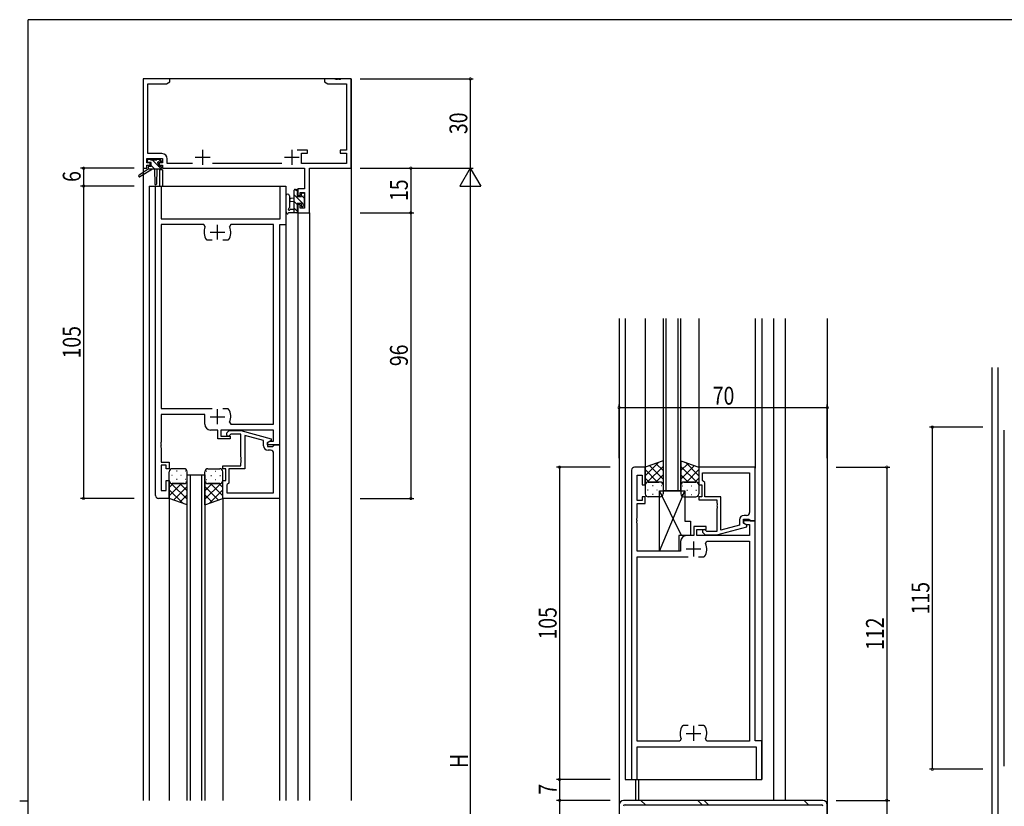
# Model space of a CAD drawing. Extents: x 0 to 793, y 0 to 564.
# Drawn here: x 0 to 331, y 297 to 561 of the extents above; entities that cross this region are included whole.
import ezdxf

# ---------------------------------------------------------------- set-up
doc = ezdxf.new("R2010")
doc.units = 0
for name, color, linetype in [('YKK_11', 7, 'CONTINUOUS'), ('YKK_12', 2, 'CONTINUOUS'), ('YKK_13', 4, 'CONTINUOUS'), ('YKK_D', 6, 'CONTINUOUS'), ('YKK_ZWAK', 7, 'CONTINUOUS')]:
    doc.layers.add(name, color=color, linetype=linetype)
doc.styles.add('TEXT-B', font='extslim2.shx', dxfattribs={"width": 0.8, "bigfont": 'extfont2.shx'})

# ---------------------------------------------------------------- blocks, each defined once
blk = doc.blocks.new('A201')
at = {"layer": 'YKK_ZWAK', "color": 254, "linetype": 'Continuous'}
for p, q in [((571, 410), (21, 410)), ((21, 35), (21, 410)), ((19, 222.5), (21, 222.5))]:
    blk.add_line(p, q, dxfattribs=at)

msp = doc.modelspace()

# ---------------------------------------------------------------- linework, layer by layer
at = {"layer": 'YKK_11', "color": 0, "linetype": 'ByBlock', "lineweight": -2}
for p, q in [((50.48, 541.47), (41.48, 541.47)), ((41.48, 541.47), (41.48, 511.47)), ((43.11, 516.4), (43.11, 539.84)), ((43.11, 539.84), (49.39, 539.84)), ((49.39, 539.84), (50.48, 540.47)), ((50.48, 540.47), (50.48, 541.47)), ((106.02, 541.47), (102.48, 541.47)), ((102.48, 541.47), (102.48, 540.47)), ((102.48, 540.47), (103.57, 539.84)), ((103.57, 539.84), (109.85, 539.84)), ((106.21, 541.35), (106.02, 541.47)), ((106.76, 541.35), (106.21, 541.35)), ((106.94, 541.47), (106.76, 541.35)), ((107.02, 541.47), (106.94, 541.47)), ((107.21, 541.35), (107.02, 541.47)), ((107.76, 541.35), (107.21, 541.35)), ((107.94, 541.47), (107.76, 541.35)), ((111.48, 541.47), (107.94, 541.47)), ((109.85, 539.84), (109.85, 517.57)), ((111.48, 511.47), (111.48, 541.47)), ((47.81, 516.4), (43.11, 516.4)), ((96.78, 517.57), (93.23, 517.57)), ((94.78, 513.1), (94.78, 516.57)), ((94.78, 516.57), (96.78, 516.57)), ((96.78, 516.57), (96.78, 517.57)), ((109.85, 517.57), (107.78, 517.57)), ((107.78, 517.57), (107.78, 516.57)), ((107.78, 516.57), (109.85, 516.57)), ((109.85, 516.57), (109.85, 513.1)), ((42.78, 513.27), (42.78, 514.77)), ((42.78, 514.77), (47.98, 514.77)), ((43.88, 513.27), (42.78, 513.27)), ((43.88, 512.47), (43.88, 513.27)), ((47.98, 513.27), (46.88, 513.27)), ((46.88, 513.27), (46.88, 512.47)), ((47.98, 514.77), (47.98, 513.27)), ((49.61, 513.1), (49.61, 514.6)), ((58.13, 513.1), (49.61, 513.1)), ((88.13, 513.1), (64.83, 513.1)), ((109.85, 513.1), (94.78, 513.1)), ((41.48, 511.47), (42.78, 511.47)), ((42.78, 511.47), (42.78, 512.47)), ((42.78, 512.47), (43.88, 512.47)), ((46.88, 512.47), (47.98, 512.47)), ((47.98, 512.47), (47.98, 511.47)), ((47.98, 511.47), (95.75, 511.47)), ((95.75, 511.47), (95.75, 504.57)), ((97.38, 496.47), (97.38, 511.47)), ((97.38, 511.47), (111.48, 511.47)), ((45.68, 401.47), (45.68, 505.47)), ((45.68, 505.47), (47.61, 505.47)), ((47.61, 505.47), (47.61, 494.47)), ((87.55, 494.47), (87.55, 505.47)), ((87.55, 505.47), (89.48, 505.47)), ((89.48, 505.47), (89.48, 492.47)), ((95.75, 504.57), (93.48, 504.57)), ((93.48, 504.57), (93.48, 502.27)), ((94.28, 502.27), (94.28, 503.37)), ((94.28, 503.37), (95.75, 503.37)), ((95.75, 503.37), (95.75, 498.1)), ((93.48, 502.27), (94.28, 502.27)), ((94.28, 499.27), (93.48, 499.27)), ((93.48, 499.27), (93.48, 496.47)), ((93.48, 496.47), (97.38, 496.47)), ((94.28, 498.1), (94.28, 499.27)), ((95.75, 498.1), (94.28, 498.1)), ((47.61, 494.47), (87.55, 494.47)), ((61.93, 492.54), (47.61, 492.54)), ((47.61, 492.54), (47.61, 430.67)), ((62.39, 491.83), (61.93, 492.54)), ((71.03, 492.54), (70.58, 491.83)), ((85.35, 492.54), (71.03, 492.54)), ((85.35, 425.4), (85.35, 492.54)), ((89.48, 492.47), (87.28, 492.47)), ((87.28, 492.47), (87.28, 418.47)), ((63.04, 487.27), (62.79, 487.4)), ((64.73, 487.27), (63.04, 487.27)), ((69.93, 487.27), (68.23, 487.27)), ((70.17, 487.4), (69.93, 487.27)), ((47.61, 430.67), (64.73, 430.67)), ((68.23, 430.67), (69.93, 430.67)), ((68.23, 430.67), (69.93, 430.67)), ((69.93, 430.67), (70.17, 430.54)), ((62.18, 428.67), (47.61, 428.67)), ((47.61, 428.67), (47.61, 419.43)), ((62.18, 425.47), (62.18, 428.67)), ((70.58, 426.11), (71.03, 425.4)), ((71.03, 425.4), (85.35, 425.4)), ((66.58, 423.47), (64.18, 423.47)), ((66.58, 420.47), (66.58, 423.47)), ((70.78, 420.47), (66.58, 420.47)), ((85.35, 423.47), (67.58, 423.47)), ((67.58, 423.47), (67.58, 421.47)), ((67.58, 421.47), (70.78, 421.47)), ((69.66, 422.5), (70.43, 423.27)), ((70.43, 423.27), (74.38, 423.27)), ((70.93, 422.07), (70.51, 421.65)), ((70.78, 421.47), (70.78, 420.47)), ((74.38, 422.07), (70.93, 422.07)), ((74.38, 423.27), (84.48, 420.56)), ((74.38, 414.43), (74.38, 422.07)), ((81.98, 419.99), (75.68, 421.68)), ((75.68, 421.68), (75.68, 410.47)), ((84.48, 420.56), (84.48, 419.96)), ((85.35, 419.77), (85.35, 423.47)), ((330.98, 310.46), (330.98, 423.46)), ((47.61, 419.43), (47.49, 419.25)), ((47.49, 419.25), (47.49, 418.7)), ((47.49, 418.7), (47.61, 418.51)), ((47.61, 418.43), (47.49, 418.25)), ((47.49, 418.25), (47.49, 417.7)), ((47.49, 417.7), (47.61, 417.51)), ((47.61, 418.51), (47.61, 418.43)), ((47.61, 417.51), (47.61, 412.67)), ((81.98, 418.17), (81.98, 419.99)), ((84.48, 419.96), (83.28, 419.27)), ((83.28, 419.27), (84.15, 419.77)), ((83.28, 419.27), (83.28, 417.97)), ((83.28, 418.47), (83.28, 419.27)), ((87.28, 418.47), (83.28, 418.47)), ((83.28, 417.97), (85.08, 417.97)), ((84.15, 419.77), (85.35, 419.77)), ((85.08, 417.97), (85.28, 418.17)), ((85.28, 418.17), (85.58, 418.47)), ((85.58, 418.47), (87.28, 418.47)), ((87.28, 418.47), (87.28, 400.47)), ((74.5, 414.25), (74.38, 414.43)), ((74.5, 413.7), (74.5, 414.25)), ((84.35, 416.67), (83.48, 416.67)), ((85.35, 402.4), (85.35, 415.67)), ((47.61, 412.67), (50.28, 412.67)), ((49.28, 411.67), (47.61, 411.67)), ((47.61, 411.67), (47.61, 403.17)), ((49.28, 410.47), (49.28, 411.67)), ((50.28, 410.47), (49.28, 410.47)), ((50.28, 412.67), (50.28, 410.47)), ((68.28, 410.47), (68.28, 411.47)), ((68.28, 411.47), (74.38, 411.47)), ((69.28, 410.47), (68.28, 410.47)), ((69.28, 406.47), (69.28, 410.47)), ((75.68, 410.47), (70.28, 410.47)), ((70.28, 410.47), (70.28, 405.67)), ((74.38, 413.51), (74.5, 413.7)), ((74.38, 413.43), (74.38, 413.51)), ((74.5, 413.25), (74.38, 413.43)), ((74.38, 412.51), (74.5, 412.7)), ((74.38, 411.47), (74.38, 412.51)), ((74.5, 412.7), (74.5, 413.25)), ((210.28, 411.01), (206.68, 411.01)), ((210.28, 405.01), (210.28, 411.01)), ((247.28, 411.01), (228.28, 411.01)), ((228.28, 411.01), (228.28, 405.01)), ((247.28, 393.01), (247.28, 411.01)), ((205.68, 410.01), (205.68, 306.01)), ((207.61, 399.81), (207.61, 408.31)), ((207.61, 408.31), (209.28, 408.31)), ((209.28, 408.31), (209.28, 405.01)), ((229.58, 409.08), (245.35, 409.08)), ((229.58, 406.51), (229.58, 409.08)), ((229.58, 409.08), (245.35, 409.08)), ((245.35, 409.08), (245.35, 395.81)), ((49.28, 403.17), (49.28, 406.47)), ((49.28, 406.47), (50.28, 406.47)), ((50.28, 406.47), (50.28, 400.47)), ((68.28, 400.47), (68.28, 406.47)), ((68.28, 406.47), (69.28, 406.47)), ((69.78, 405.17), (69.58, 404.97)), ((69.58, 404.97), (69.58, 402.4)), ((70.28, 405.67), (69.78, 405.17)), ((209.28, 405.01), (210.28, 405.01)), ((228.28, 405.01), (229.28, 405.01)), ((229.28, 405.01), (229.28, 401.01)), ((229.78, 406.31), (229.58, 406.51)), ((230.28, 405.81), (229.78, 406.31)), ((230.28, 401.01), (230.28, 405.81)), ((47.61, 403.17), (49.28, 403.17)), ((69.58, 402.4), (85.35, 402.4)), ((69.58, 402.4), (85.35, 402.4)), ((210.28, 401.01), (209.28, 401.01)), ((209.28, 401.01), (209.28, 399.81)), ((210.28, 398.81), (210.28, 401.01)), ((229.28, 401.01), (228.28, 401.01)), ((228.28, 401.01), (228.28, 400.01)), ((235.68, 401.01), (230.28, 401.01)), ((235.68, 389.8), (235.68, 401.01)), ((50.28, 400.47), (46.68, 400.47)), ((87.28, 400.47), (68.28, 400.47)), ((209.28, 399.81), (207.61, 399.81)), ((207.61, 393.97), (207.61, 398.81)), ((207.61, 398.81), (210.28, 398.81)), ((228.28, 400.01), (234.38, 400.01)), ((234.38, 400.01), (234.38, 398.97)), ((234.38, 398.97), (234.5, 398.79)), ((234.5, 398.24), (234.38, 398.05)), ((234.38, 398.05), (234.38, 397.97)), ((234.38, 397.97), (234.5, 397.79)), ((234.5, 397.24), (234.38, 397.05)), ((234.5, 398.79), (234.5, 398.24)), ((234.5, 397.79), (234.5, 397.24)), ((207.49, 393.79), (207.61, 393.97)), ((234.38, 397.05), (234.38, 389.41)), ((244.35, 394.81), (243.48, 394.81)), ((207.49, 393.24), (207.49, 393.79)), ((207.61, 393.05), (207.49, 393.24)), ((207.49, 392.79), (207.61, 392.97)), ((207.49, 392.24), (207.49, 392.79)), ((207.61, 392.05), (207.49, 392.24)), ((207.61, 392.97), (207.61, 393.05)), ((207.61, 382.81), (207.61, 392.05)), ((230.78, 391.01), (226.58, 391.01)), ((226.58, 391.01), (226.58, 388.01)), ((230.78, 390.01), (230.78, 391.01)), ((234.38, 388.21), (244.48, 390.92)), ((241.98, 391.49), (235.68, 389.8)), ((241.98, 393.31), (241.98, 391.49)), ((243.28, 392.21), (243.28, 393.51)), ((243.28, 393.51), (245.08, 393.51)), ((247.28, 393.01), (243.28, 393.01)), ((243.28, 393.01), (243.28, 392.21)), ((243.28, 392.21), (244.15, 391.71)), ((244.48, 391.52), (243.28, 392.21)), ((244.15, 391.71), (245.35, 391.71)), ((244.48, 390.92), (244.48, 391.52)), ((245.08, 393.51), (245.28, 393.31)), ((245.28, 393.31), (245.58, 393.01)), ((245.35, 391.71), (245.35, 388.01)), ((245.58, 393.01), (247.28, 393.01)), ((247.28, 319.01), (247.28, 393.01)), ((226.58, 388.01), (224.18, 388.01)), ((227.58, 388.01), (227.58, 390.01)), ((227.58, 390.01), (230.78, 390.01)), ((245.35, 388.01), (227.58, 388.01)), ((229.66, 388.99), (230.43, 388.21)), ((230.43, 388.21), (234.38, 388.21)), ((230.93, 389.41), (230.51, 389.84)), ((234.38, 389.41), (230.93, 389.41)), ((222.18, 386.01), (222.18, 382.81)), ((230.58, 385.38), (231.03, 386.08)), ((231.03, 386.08), (245.35, 386.08)), ((245.35, 386.08), (245.35, 318.94)), ((222.18, 382.81), (207.61, 382.81)), ((207.61, 318.94), (207.61, 380.81)), ((207.61, 380.81), (224.73, 380.81)), ((228.23, 380.81), (229.93, 380.81)), ((228.23, 380.81), (229.93, 380.81)), ((229.93, 380.81), (230.17, 380.94)), ((223.04, 324.21), (222.79, 324.08)), ((224.73, 324.21), (223.04, 324.21)), ((229.93, 324.21), (228.23, 324.21)), ((230.17, 324.08), (229.93, 324.21)), ((221.93, 318.94), (207.61, 318.94)), ((222.39, 319.65), (221.93, 318.94)), ((231.03, 318.94), (230.58, 319.65)), ((245.35, 318.94), (231.03, 318.94)), ((249.48, 319.01), (247.28, 319.01)), ((249.48, 306.01), (249.48, 319.01)), ((207.61, 306.01), (207.61, 317.01)), ((207.61, 317.01), (247.55, 317.01)), ((247.55, 317.01), (247.55, 306.01)), ((205.68, 306.01), (207.61, 306.01)), ((247.55, 306.01), (249.48, 306.01))]:
    msp.add_line(p, q, dxfattribs=at)
at = {"layer": 'YKK_11', "color": 2}
for p, q in [((61.48, 517.67), (61.48, 512.67)), ((91.48, 517.67), (91.48, 512.67)), ((58.98, 515.17), (63.98, 515.17)), ((88.98, 515.17), (93.98, 515.17)), ((63.98, 489.97), (68.98, 489.97)), ((66.48, 487.47), (66.48, 492.47)), ((66.48, 425.47), (66.48, 430.47)), ((63.98, 427.97), (68.98, 427.97)), ((226.48, 386.01), (226.48, 381.01)), ((223.98, 383.51), (228.98, 383.51)), ((223.98, 321.51), (228.98, 321.51)), ((226.48, 324.01), (226.48, 319.01))]:
    msp.add_line(p, q, dxfattribs=at)
at = {"layer": 'YKK_11', "color": 0, "linetype": 'ByBlock', "lineweight": -2}
for centre, radius, start, end in [((47.81, 514.6), 1.8, 0, 90), ((66.48, 489.97), 4.5, 155.5436, 214.8499), ((66.48, 489.97), 4.5, 325.1501, 24.4564), ((66.48, 427.97), 4.5, 335.5436, 34.8499), ((64.18, 425.47), 2, 180, 270), ((70.08, 422.07), 0.6, 135, 315), ((83.48, 418.17), 1.5, 180, 270), ((84.35, 415.67), 1, 0, 90), ((206.68, 410.01), 1, 90, 180), ((46.68, 401.47), 1, 180, 270), ((243.48, 393.31), 1.5, 90, 180), ((244.35, 395.81), 1, 270, 360), ((224.18, 386.01), 2, 90, 180), ((230.08, 389.41), 0.6, 45, 225), ((226.48, 383.51), 4.5, 325.1501, 24.4564), ((226.48, 321.51), 4.5, 145.1501, 204.4564), ((226.48, 321.51), 4.5, 335.5436, 34.8499)]:
    msp.add_arc(centre, radius, start, end, dxfattribs=at)
at = {"layer": 'YKK_12'}
for p, q in [((41.48, 541.47), (41.48, 298.97)), ((111.48, 541.47), (41.48, 541.47)), ((111.48, 541.47), (111.48, 298.97)), ((46.98, 510.97), (46.98, 505.47)), ((47.98, 510.97), (46.98, 510.97)), ((47.98, 510.97), (47.98, 505.47)), ((43.48, 505.47), (89.48, 505.47)), ((43.48, 505.47), (43.48, 298.97)), ((89.48, 505.47), (89.48, 298.97)), ((93.48, 496.47), (93.48, 298.97)), ((93.48, 496.47), (97.38, 496.47)), ((97.38, 496.47), (97.38, 298.97)), ((201.48, 461.01), (201.48, 279.01)), ((203.48, 461.01), (203.48, 306.01)), ((210.28, 461.01), (210.28, 411.01)), ((216.28, 461.01), (216.28, 403.01)), ((217.28, 403.01), (217.28, 461.01)), ((221.28, 461.01), (221.28, 403.01)), ((222.28, 403.01), (222.28, 461.01)), ((228.28, 461.01), (228.28, 411.01)), ((247.28, 461.01), (247.28, 410.71)), ((249.48, 461.01), (249.48, 306.01)), ((253.48, 299.01), (253.48, 461.01)), ((257.38, 299.01), (257.38, 461.01)), ((271.48, 461.01), (271.48, 279.01)), ((326.78, 444.46), (326.78, 289.46)), ((328.78, 444.46), (328.78, 289.46)), ((56.28, 298.97), (56.28, 408.47)), ((56.28, 408.47), (62.28, 408.47)), ((57.28, 408.47), (57.28, 298.97)), ((61.28, 298.97), (61.28, 408.47)), ((62.28, 408.47), (62.28, 298.97)), ((87.28, 400.77), (87.28, 298.97)), ((222.28, 403.01), (216.28, 403.01)), ((50.28, 400.47), (50.28, 298.97)), ((68.28, 400.47), (68.28, 298.97)), ((203.48, 306.01), (249.48, 306.01)), ((206.98, 306.01), (206.98, 299.01)), ((207.98, 306.01), (207.98, 299.01)), ((207.98, 299.01), (206.98, 299.01)), ((257.38, 299.01), (253.48, 299.01))]:
    msp.add_line(p, q, dxfattribs=at)
at = {"layer": 'YKK_13'}
for p, q in [((42.98, 513.67), (42.98, 514.17)), ((43.28, 514.47), (43.78, 514.47)), ((44.18, 513.37), (43.28, 513.37)), ((43.98, 514.27), (46.08, 514.27)), ((44.18, 512.17), (44.18, 513.37)), ((46.28, 514.47), (46.88, 514.47)), ((47.38, 513.37), (47.04, 513.37)), ((47.09, 514.38), (47.59, 513.88)), ((43.18, 511.17), (40.12, 509.12)), ((44.68, 511.17), (40.44, 508.61)), ((43.18, 511.87), (43.18, 511.17)), ((47.38, 511.17), (43.18, 511.17)), ((43.48, 512.17), (44.18, 512.17)), ((45.28, 511.17), (45.38, 506.16)), ((46.08, 511.17), (45.98, 506.16)), ((46.58, 512.91), (46.58, 512.17)), ((46.58, 512.17), (47.38, 512.17)), ((47.68, 511.87), (47.68, 511.47)), ((92.28, 496.47), (92.28, 504.07)), ((92.58, 504.37), (93.18, 504.37)), ((93.48, 503.53), (92.64, 504.37)), ((93.28, 503.27), (93.28, 501.97)), ((93.48, 504.07), (93.48, 503.47)), ((94.98, 503.17), (95.48, 503.17)), ((89.48, 502.2), (89.48, 497.04)), ((90.68, 502.2), (90.68, 498.24)), ((92.28, 501.37), (91.14, 501.27)), ((92.28, 500.17), (91.14, 500.27)), ((95.7, 499.07), (92.28, 502.49)), ((93.28, 499.24), (92.28, 500.24)), ((93.28, 501.97), (94.68, 501.97)), ((94.68, 501.97), (94.68, 502.87)), ((95.58, 501.43), (94.68, 502.33)), ((95.58, 502.17), (95.58, 500.07)), ((95.78, 502.87), (95.78, 502.37)), ((95.78, 499.87), (95.78, 499.27)), ((93.18, 496.47), (90.5, 496.47)), ((91.1, 497.67), (92.28, 497.67)), ((93.48, 496.8), (92.28, 498)), ((94.22, 499.57), (93.28, 499.57)), ((93.28, 499.57), (93.28, 497.57)), ((93.48, 497.37), (93.48, 496.77)), ((94.68, 498.77), (94.68, 499.11)), ((95.69, 499.06), (95.19, 498.56)), ((55.28, 410.47), (51.28, 410.47)), ((63.28, 410.47), (67.28, 410.47)), ((216.28, 413.16), (210.28, 411.01)), ((210.28, 408.1), (214.81, 412.63)), ((210.28, 410.93), (210.41, 411.06)), ((210.28, 411.01), (210.28, 405.01)), ((210.97, 405.96), (216.28, 411.28)), ((216.28, 407), (211.75, 411.53)), ((216.28, 409.83), (213.83, 412.28)), ((216.28, 413.16), (216.28, 405.01)), ((222.28, 413.16), (228.28, 411.01)), ((222.28, 413.16), (222.28, 405.01)), ((222.28, 409.83), (224.73, 412.28)), ((222.28, 407), (226.82, 411.53)), ((227.6, 405.96), (222.28, 411.28)), ((228.28, 408.1), (223.76, 412.63)), ((228.28, 410.93), (228.16, 411.06)), ((228.28, 411.01), (228.28, 405.01)), ((50.28, 406.47), (50.28, 409.47)), ((51.29, 408.22), (51.09, 408.22)), ((52.9, 409.64), (52.7, 409.64)), ((54.32, 408.22), (54.12, 408.22)), ((55.87, 409.64), (55.73, 409.64)), ((56.28, 406.47), (56.28, 409.47)), ((62.28, 406.47), (62.28, 409.47)), ((62.7, 409.64), (62.83, 409.64)), ((64.25, 408.22), (64.45, 408.22)), ((65.66, 409.64), (65.86, 409.64)), ((67.28, 408.22), (67.48, 408.22)), ((68.28, 406.47), (68.28, 409.47)), ((214.44, 406.01), (210.28, 410.17)), ((211.61, 406.01), (210.28, 407.34)), ((213.85, 406.01), (216.28, 408.45)), ((224.72, 406.01), (222.28, 408.45)), ((224.12, 406.01), (228.28, 410.17)), ((226.95, 406.01), (228.28, 407.34)), ((50.28, 400.47), (50.28, 406.47)), ((50.28, 406.21), (50.33, 406.16)), ((54.44, 405.47), (50.28, 401.31)), ((51.61, 405.47), (50.28, 404.14)), ((50.97, 405.52), (56.28, 400.21)), ((51.28, 405.47), (55.28, 405.47)), ((55.28, 405.47), (51.28, 405.47)), ((56.28, 404.49), (51.75, 399.95)), ((52.9, 406.81), (52.7, 406.81)), ((53.85, 405.47), (56.28, 403.04)), ((55.88, 406.81), (55.73, 406.81)), ((55.86, 406.28), (55.88, 406.27)), ((56.28, 398.33), (56.28, 406.47)), ((62.28, 398.33), (62.28, 406.47)), ((67.6, 405.52), (62.28, 400.21)), ((64.72, 405.47), (62.28, 403.04)), ((62.28, 404.49), (66.82, 399.95)), ((62.68, 406.81), (62.83, 406.81)), ((62.7, 406.28), (62.68, 406.27)), ((67.28, 405.47), (63.28, 405.47)), ((63.28, 405.47), (67.28, 405.47)), ((64.12, 405.47), (68.28, 401.31)), ((65.66, 406.81), (65.86, 406.81)), ((66.95, 405.47), (68.28, 404.14)), ((68.28, 406.21), (68.23, 406.16)), ((68.28, 400.47), (68.28, 406.47)), ((210.28, 405.28), (210.33, 405.33)), ((210.28, 405.01), (210.28, 402.01)), ((211.28, 406.01), (214.88, 406.01)), ((215.28, 406.01), (211.28, 406.01)), ((212.9, 404.68), (212.7, 404.68)), ((215.88, 404.68), (215.73, 404.68)), ((215.86, 405.2), (215.88, 405.22)), ((216.28, 405.01), (216.28, 402.01)), ((222.28, 405.01), (222.28, 402.01)), ((222.7, 405.2), (222.68, 405.22)), ((222.68, 404.68), (222.83, 404.68)), ((227.28, 406.01), (223.28, 406.01)), ((223.28, 406.01), (227.28, 406.01)), ((225.66, 404.68), (225.86, 404.68)), ((228.28, 405.28), (228.23, 405.33)), ((228.28, 405.01), (228.28, 402.01)), ((50.28, 403.38), (54.81, 398.86)), ((50.28, 400.55), (50.41, 400.43)), ((56.28, 401.66), (53.83, 399.2)), ((62.28, 401.66), (64.73, 399.2)), ((68.28, 403.38), (63.76, 398.86)), ((68.28, 400.55), (68.16, 400.43)), ((211.29, 403.26), (211.09, 403.26)), ((215.28, 401.01), (211.28, 401.01)), ((212.9, 401.85), (212.7, 401.85)), ((214.32, 403.26), (214.12, 403.26)), ((222.46, 388.01), (215.03, 403.01)), ((215.03, 403.01), (223.53, 403.01)), ((215.03, 382.81), (215.03, 403.01)), ((215.03, 382.81), (223.53, 403.01)), ((215.87, 401.85), (215.73, 401.85)), ((222.7, 401.85), (222.83, 401.85)), ((223.28, 401.01), (227.28, 401.01)), ((223.53, 403.01), (223.53, 392.81)), ((224.25, 403.26), (224.45, 403.26)), ((225.66, 401.85), (225.86, 401.85)), ((227.28, 403.26), (227.48, 403.26)), ((56.28, 398.33), (50.28, 400.47)), ((62.28, 398.33), (68.28, 400.47)), ((223.53, 392.81), (225.53, 392.81)), ((225.53, 392.81), (225.53, 388.01)), ((225.53, 388.01), (221.53, 388.01)), ((221.53, 388.01), (221.53, 382.81)), ((221.53, 382.81), (215.03, 382.81)), ((208.84, 299.01), (210.34, 297.51)), ((227.93, 299.01), (229.43, 297.51)), ((230.06, 299.01), (231.56, 297.51)), ((263.7, 299.01), (265.2, 297.51))]:
    msp.add_line(p, q, dxfattribs=at)
at = {"layer": 'YKK_13', "lineweight": -3}
for p, q in [((43.22, 513.38), (42.99, 513.61)), ((46.58, 512.26), (44.57, 514.27)), ((47.61, 513.48), (46.62, 514.47)), ((43.18, 511.17), (43.18, 511.17)), ((45.43, 511.17), (44.18, 512.42)), ((47.59, 511.26), (46.67, 512.17))]:
    msp.add_line(p, q, dxfattribs=at)
at = {"layer": 'YKK_13', "linetype": 'Continuous'}
for p, q in [((269.98, 299.01), (202.98, 299.01)), ((201.48, 297.51), (201.48, 279.01)), ((203.48, 297.51), (269.48, 297.51)), ((271.48, 279.01), (271.48, 297.51))]:
    msp.add_line(p, q, dxfattribs=at)
at = {"layer": 'YKK_13'}
for centre, radius, start, end in [((43.28, 514.17), 0.3, 90, 180), ((43.28, 513.67), 0.3, 180, 270), ((43.78, 514.27), 0.2, 0, 90), ((46.28, 514.27), 0.2, 90, 180), ((46.58, 513.37), 0.25, 33.0557, 236.9443), ((46.28, 512.91), 0.3, 0, 56.9443), ((47.04, 513.67), 0.3, 213.0557, 270), ((46.88, 514.17), 0.3, 45, 90), ((47.38, 513.67), 0.3, 270, 45), ((43.48, 511.87), 0.3, 90, 180), ((47.38, 511.87), 0.3, 0, 90), ((47.38, 511.47), 0.3, 270, 0), ((40.28, 508.87), 0.3, 123.769, 301.0615), ((45.68, 506.17), 0.3, 181.1696, 358.8554), ((92.58, 504.07), 0.3, 90, 180), ((93.18, 504.07), 0.3, 0, 90), ((93.28, 503.47), 0.2, 270, 0), ((94.98, 502.87), 0.3, 90, 180), ((95.48, 502.87), 0.3, 0, 90), ((90.08, 502.2), 0.6, 0.0402, 180.0402), ((91.18, 500.77), 0.5, 95.0921, 264.9079), ((94.68, 499.57), 0.25, 303.0557, 146.9443), ((95.58, 502.37), 0.2, 270, 0), ((95.58, 499.87), 0.2, 0, 90), ((89.78, 497.04), 0.3, 180, 229.4712), ((89.39, 496.58), 0.3, 349.4712, 49.4712), ((89.98, 496.47), 0.3, 169.4712, 330), ((90.5, 496.17), 0.3, 90, 150), ((90.58, 497.67), 0.3, 109.1898, 330), ((90.38, 498.24), 0.3, 289.1898, 0.0402), ((91.1, 497.37), 0.3, 90, 150), ((93.18, 496.77), 0.3, 270, 0), ((93.28, 497.37), 0.2, 360, 90), ((94.22, 499.87), 0.3, 270, 326.9443), ((94.98, 499.11), 0.3, 123.0557, 180), ((94.98, 498.77), 0.3, 180, 315), ((95.48, 499.27), 0.3, 315, 0), ((51.28, 409.47), 1, 90, 180), ((55.28, 409.47), 1, 0, 90), ((63.28, 409.47), 1, 90, 180), ((67.28, 409.47), 1, 0, 90), ((51.28, 406.47), 1, 180.0001, 270), ((51.28, 406.47), 1, 180, 270), ((55.28, 406.47), 1, 270, 0), ((63.28, 406.47), 1, 180, 270), ((67.28, 406.47), 1, 270, 359.9999), ((67.28, 406.47), 1, 270, 0), ((211.28, 405.01), 1, 90, 179.9999), ((211.28, 405.01), 1, 90, 180), ((215.28, 405.01), 1, 0, 90), ((223.28, 405.01), 1, 90, 180), ((227.28, 405.01), 1, 0.0001, 90), ((227.28, 405.01), 1, 0, 90), ((211.28, 402.01), 1, 180, 270), ((215.28, 402.01), 1, 270, 0), ((223.28, 402.01), 1, 180, 270), ((227.28, 402.01), 1, 270, 0)]:
    msp.add_arc(centre, radius, start, end, dxfattribs=at)
at = {"layer": 'YKK_13', "linetype": 'Continuous'}
for centre, radius, start, end in [((202.98, 297.51), 1.5, 90, 180), ((269.98, 297.51), 1.5, 360, 90), ((203.48, 297.01), 0.5, 90, 180), ((269.48, 297.01), 0.5, 360, 90)]:
    msp.add_arc(centre, radius, start, end, dxfattribs=at)
at = {"layer": 'YKK_D', "color": 6}
for p, q in [((114.48, 541.47), (152.48, 541.47)), ((151.48, 541.47), (151.48, 511.47)), ((38.48, 511.47), (20.48, 511.47)), ((21.48, 511.47), (21.48, 505.47)), ((114.48, 511.47), (152.48, 511.47)), ((114.48, 511.47), (132.48, 511.47)), ((114.48, 511.47), (152.48, 511.47)), ((131.48, 511.47), (131.48, 496.47)), ((38.48, 505.47), (20.48, 505.47)), ((38.48, 505.47), (20.48, 505.47)), ((21.48, 505.47), (21.48, 400.47)), ((151.48, 504.47), (151.48, 118.47)), ((114.48, 496.47), (132.48, 496.47)), ((114.48, 496.47), (132.48, 496.47)), ((131.48, 496.47), (131.48, 400.47)), ((201.48, 414.01), (201.48, 432.01)), ((201.48, 431.01), (271.48, 431.01)), ((271.48, 414.01), (271.48, 432.01)), ((323.78, 424.46), (305.78, 424.46)), ((306.78, 424.46), (306.78, 309.46)), ((198.48, 411.01), (180.48, 411.01)), ((181.48, 411.01), (181.48, 306.01)), ((274.48, 411.01), (292.48, 411.01)), ((291.48, 411.01), (291.48, 299.01)), ((38.48, 400.47), (20.48, 400.47)), ((114.48, 400.47), (132.48, 400.47)), ((323.78, 309.46), (305.78, 309.46)), ((198.48, 306.01), (180.48, 306.01)), ((198.48, 306.01), (180.48, 306.01)), ((181.48, 306.01), (181.48, 299.01)), ((198.48, 299.01), (180.48, 299.01)), ((198.48, 299.01), (180.48, 299.01)), ((181.48, 299.01), (181.48, 279.01)), ((274.48, 299.01), (292.48, 299.01)), ((274.48, 299.01), (292.48, 299.01)), ((291.48, 299.01), (291.48, 279.01))]:
    msp.add_line(p, q, dxfattribs=at)
at = {"layer": 'YKK_D', "color": 6, "lineweight": -2}
for p, q in [((151.48, 511.47), (147.98, 505.41)), ((151.48, 511.47), (154.98, 505.41)), ((151.48, 511.47), (151.48, 499.35)), ((147.98, 505.41), (154.98, 505.41))]:
    msp.add_line(p, q, dxfattribs=at)
at = {"layer": 'YKK_D', "color": 6, "linetype": 'ByBlock', "const_width": 0.85}
for points in [[(151.48, 541.37, 1), (151.48, 541.58, 1)], [(21.48, 511.37, 1), (21.48, 511.58, 1)], [(131.48, 511.37, 1), (131.48, 511.58, 1)], [(21.48, 505.58, 1), (21.48, 505.37, 1)], [(21.48, 505.37, 1), (21.48, 505.58, 1)], [(131.48, 496.58, 1), (131.48, 496.37, 1)], [(131.48, 496.37, 1), (131.48, 496.58, 1)], [(201.59, 431.01, 1), (201.38, 431.01, 1)], [(271.38, 431.01, 1), (271.59, 431.01, 1)], [(306.78, 424.35, 1), (306.78, 424.56, 1)], [(181.48, 410.91, 1), (181.48, 411.12, 1)], [(291.48, 410.91, 1), (291.48, 411.12, 1)], [(21.48, 400.58, 1), (21.48, 400.37, 1)], [(131.48, 400.58, 1), (131.48, 400.37, 1)], [(306.78, 309.56, 1), (306.78, 309.35, 1)], [(181.48, 306.12, 1), (181.48, 305.91, 1)], [(181.48, 305.91, 1), (181.48, 306.12, 1)], [(181.48, 299.12, 1), (181.48, 298.91, 1)], [(181.48, 298.91, 1), (181.48, 299.12, 1)], [(291.48, 299.12, 1), (291.48, 298.91, 1)]]:
    msp.add_lwpolyline(points, format="xyb", close=True, dxfattribs=at)

# ---------------------------------------------------------------- block references
at = {"layer": 'YKK_ZWAK', "xscale": 1.4, "yscale": 1.4, "zscale": 1.4}
msp.add_blockref('A201', (-26.6, -12.6), dxfattribs=at)

# ---------------------------------------------------------------- texts
at = {"layer": 'YKK_D', "style": 'TEXT-B', "width": 0.8}
for s, p in [('30', (150.48, 522.95)), ('6', (20.48, 506.87)), ('15', (130.48, 500.45)), ('105', (20.48, 447.53)), ('96', (130.48, 444.95)), ('115', (305.78, 361.52)), ('105', (180.48, 353.07)), ('112', (290.48, 349.57)), ('7', (180.48, 300.91))]:
    msp.add_text(s, height=6, rotation=90, dxfattribs=at).set_placement(p)
msp.add_text('70', height=6, dxfattribs=at).set_placement((232.96, 432.01))
at = {"layer": 'YKK_D', "color": 151, "style": 'TEXT-B', "width": 0.8}
msp.add_text('H', height=6, rotation=90, dxfattribs=at).set_placement((150.68, 309.87))

doc.saveas('drawing.dxf')
